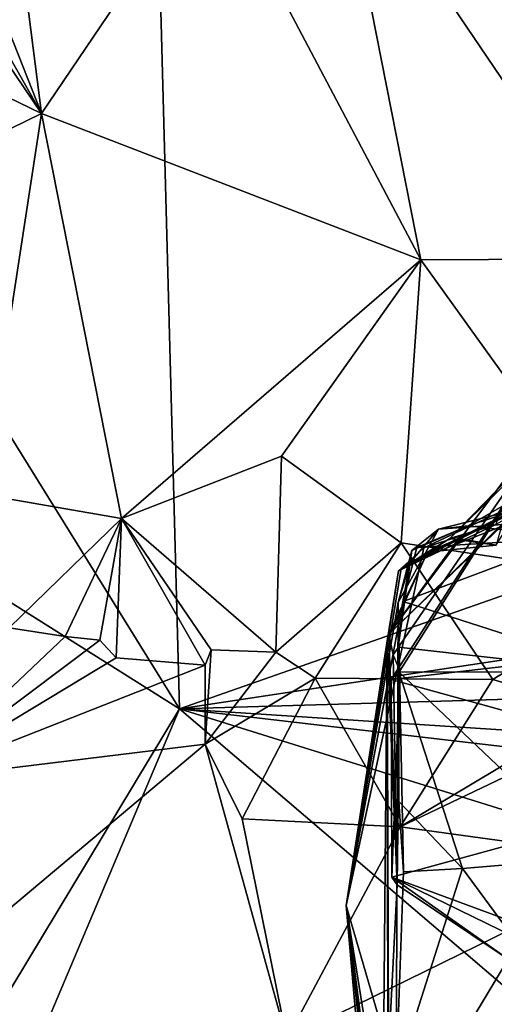
# Model space of a CAD drawing. Units: metres. Extents: x 25.62 to 28.21, y -1.49 to 4.
# Drawn here: x 27.73 to 27.91, y 1.27 to 1.65 of the extents above; entities that cross this region are included whole.
import ezdxf

# ---------------------------------------------------------------- set-up
doc = ezdxf.new("R2010")
doc.units = ezdxf.units.M

msp = doc.modelspace()

# ---------------------------------------------------------------- linework, layer by layer
at = {"layer": '1'}
for points in [[(27.71733, 1.80217, 7.95314), (27.74179, 1.61131, 7.83308), (27.67544, 1.77973, 7.87529)], [(27.74179, 1.61131, 7.83308), (27.71733, 1.80217, 7.95314), (27.80664, 1.70722, 8.00687)], [(27.74179, 1.61131, 7.83308), (27.62291, 1.78742, 7.78887), (27.63796, 1.79521, 7.81863)], [(27.74179, 1.61131, 7.83308), (27.63796, 1.79521, 7.81863), (27.67544, 1.77973, 7.87529)], [(27.74179, 1.61131, 7.83308), (27.56872, 1.69543, 7.61087), (27.62291, 1.78742, 7.78887)], [(27.66405, 1.59417, -1.53541), (27.78387, 1.77927, -1.53625), (27.67225, 1.75361, -1.53879)], [(27.66405, 1.59417, -1.53541), (27.7945, 1.38396, -1.53115), (27.78387, 1.77927, -1.53625)], [(27.78387, 1.77927, -1.53625), (27.7945, 1.38396, -1.53115), (28.10628, 1.49336, -1.53376)], [(27.78387, 1.77927, -1.53625), (28.1019, 1.54397, -1.53402), (28.12028, 1.68182, -1.53435)], [(27.78387, 1.77927, -1.53625), (28.10628, 1.49336, -1.53376), (28.1019, 1.54397, -1.53402)], [(27.88666, 1.55545, 8.0456), (27.80664, 1.70722, 8.00687), (27.85472, 1.71751, 8.10771)], [(27.88666, 1.55545, 8.0456), (27.85472, 1.71751, 8.10771), (27.96406, 1.55585, 8.20302)], [(27.96406, 1.55585, 8.20302), (27.85472, 1.71751, 8.10771), (27.99341, 1.60908, 8.31991)], [(27.85472, 1.71751, 8.10771), (27.95037, 1.68248, 8.28201), (27.99341, 1.60908, 8.31991)], [(27.74179, 1.61131, 7.83308), (27.80664, 1.70722, 8.00687), (27.88666, 1.55545, 8.0456)], [(27.66566, 1.57417, 7.68573), (27.56872, 1.69543, 7.61087), (27.74179, 1.61131, 7.83308)], [(27.71936, 1.46585, 7.72421), (27.66566, 1.57417, 7.68573), (27.74179, 1.61131, 7.83308)], [(27.77241, 1.45671, 7.80448), (27.71936, 1.46585, 7.72421), (27.74179, 1.61131, 7.83308)], [(27.77241, 1.45671, 7.80448), (27.74179, 1.61131, 7.83308), (27.88666, 1.55545, 8.0456)], [(27.66119, 1.46795, -1.54242), (27.7945, 1.38396, -1.53115), (27.66405, 1.59417, -1.53541)], [(27.83339, 1.48044, 7.91671), (27.77241, 1.45671, 7.80448), (27.88666, 1.55545, 8.0456)], [(27.87909, 1.44736, 7.9888), (27.83339, 1.48044, 7.91671), (27.88666, 1.55545, 8.0456)], [(27.87909, 1.44736, 7.9888), (27.88666, 1.55545, 8.0456), (27.97473, 1.43286, 8.17376)], [(27.97473, 1.43286, 8.17376), (27.88666, 1.55545, 8.0456), (27.96406, 1.55585, 8.20302)], [(27.87441, 1.41254, 0.17308), (27.93862, 1.47494, 0.19286), (27.95933, 1.52584, 0.1186)], [(27.87602, 1.40454, 0.13802), (27.87441, 1.41254, 0.17308), (27.95933, 1.52584, 0.1186)], [(27.8753, 1.39524, 0.09209), (27.87865, 1.39851, 0.10587), (27.95933, 1.52584, 0.1186)], [(27.98661, 1.40805, -0.03412), (27.8753, 1.39524, 0.09209), (27.95933, 1.52584, 0.1186)], [(27.87865, 1.39851, 0.10587), (27.87602, 1.40454, 0.13802), (27.95933, 1.52584, 0.1186)], [(27.7945, 1.38396, -1.53115), (28.11256, 1.4321, -1.53141), (28.10628, 1.49336, -1.53376)], [(27.83128, 1.40568, 7.84527), (27.77241, 1.45671, 7.80448), (27.83339, 1.48044, 7.91671)], [(27.83339, 1.48044, 7.91671), (27.87909, 1.44736, 7.9888), (27.83128, 1.40568, 7.84527)], [(27.87909, 1.43757, 0.50268), (27.95613, 1.47626, 0.54226), (27.96231, 1.48042, 0.4581)], [(27.88782, 1.44543, 0.40826), (27.87909, 1.43757, 0.50268), (27.96231, 1.48042, 0.4581)], [(27.91524, 1.45434, 0.32904), (27.88782, 1.44543, 0.40826), (27.96231, 1.48042, 0.4581)], [(27.87441, 1.41254, 0.17308), (27.92345, 1.45953, 0.21882), (27.93862, 1.47494, 0.19286)], [(27.87909, 1.43757, 0.50268), (27.89093, 1.44402, 0.58095), (27.95613, 1.47626, 0.54226)], [(27.89093, 1.44402, 0.58095), (27.9212, 1.45931, 0.59218), (27.95613, 1.47626, 0.54226)], [(27.89774, 1.44908, 0.29338), (27.92399, 1.47617, 0.28906), (27.92319, 1.47393, 0.26818)], [(27.89774, 1.44908, 0.29338), (27.91524, 1.45434, 0.32904), (27.92399, 1.47617, 0.28906)], [(27.91532, 1.44655, 0.26654), (27.89774, 1.44908, 0.29338), (27.92319, 1.47393, 0.26818)], [(27.92436, 1.46037, 0.65853), (27.90464, 1.45386, 0.70089), (27.93639, 1.47204, 0.68867)], [(27.93639, 1.47204, 0.68867), (27.90464, 1.45386, 0.70089), (27.94463, 1.44929, 0.71589)], [(27.65501, 1.15264, -1.52558), (27.7945, 1.38396, -1.53115), (27.66119, 1.46795, -1.54242)], [(27.77241, 1.45671, 7.80448), (27.72951, 1.41495, 7.68521), (27.71936, 1.46585, 7.72421)], [(27.92345, 1.45953, 0.21882), (27.87441, 1.41254, 0.17308), (27.90108, 1.449, 0.24792)], [(27.89093, 1.44402, 0.58095), (27.88254, 1.43981, 0.59895), (27.9212, 1.45931, 0.59218)], [(27.9212, 1.45931, 0.59218), (27.88254, 1.43981, 0.59895), (27.91962, 1.45455, 0.6338)], [(27.8934, 1.4526, 0.66185), (27.90464, 1.45386, 0.70089), (27.92436, 1.46037, 0.65853)], [(27.91962, 1.45455, 0.6338), (27.8934, 1.4526, 0.66185), (27.92436, 1.46037, 0.65853)], [(27.92345, 1.45953, 0.21882), (27.90108, 1.449, 0.24792), (27.91532, 1.44655, 0.26654)], [(27.75088, 1.41162, 7.71229), (27.72951, 1.41495, 7.68521), (27.77241, 1.45671, 7.80448)], [(27.76406, 1.41018, 7.72769), (27.75088, 1.41162, 7.71229), (27.77241, 1.45671, 7.80448)], [(27.76406, 1.41018, 7.72769), (27.77241, 1.45671, 7.80448), (27.77034, 1.40349, 7.73712)], [(27.77034, 1.40349, 7.73712), (27.77241, 1.45671, 7.80448), (27.80434, 1.40069, 7.78589)], [(27.80434, 1.40069, 7.78589), (27.77241, 1.45671, 7.80448), (27.80653, 1.40656, 7.79057)], [(27.80653, 1.40656, 7.79057), (27.77241, 1.45671, 7.80448), (27.83128, 1.40568, 7.84527)], [(27.87801, 1.42459, 0.62531), (27.88323, 1.4445, 0.67544), (27.8934, 1.4526, 0.66185)], [(27.88254, 1.43981, 0.59895), (27.87801, 1.42459, 0.62531), (27.8934, 1.4526, 0.66185)], [(27.89774, 1.44908, 0.29338), (27.87813, 1.43666, 0.3449), (27.91524, 1.45434, 0.32904)], [(27.87813, 1.43666, 0.3449), (27.88782, 1.44543, 0.40826), (27.91524, 1.45434, 0.32904)], [(27.88254, 1.43981, 0.59895), (27.8934, 1.4526, 0.66185), (27.91962, 1.45455, 0.6338)], [(27.8934, 1.4526, 0.66185), (27.88323, 1.4445, 0.67544), (27.90464, 1.45386, 0.70089)], [(27.90464, 1.45386, 0.70089), (27.88323, 1.4445, 0.67544), (27.88512, 1.4456, 0.71351)], [(27.90464, 1.45386, 0.70089), (27.88512, 1.4456, 0.71351), (27.94463, 1.44929, 0.71589)], [(27.87441, 1.41254, 0.17308), (27.88912, 1.44386, 0.27219), (27.90108, 1.449, 0.24792)], [(27.88912, 1.44386, 0.27219), (27.87813, 1.43666, 0.3449), (27.89774, 1.44908, 0.29338)], [(27.88512, 1.4456, 0.71351), (27.87992, 1.42497, 0.72122), (27.94463, 1.44929, 0.71589)], [(27.87992, 1.42497, 0.72122), (27.96407, 1.39786, 0.76495), (27.94463, 1.44929, 0.71589)], [(27.88912, 1.44386, 0.27219), (27.89774, 1.44908, 0.29338), (27.91532, 1.44655, 0.26654)], [(27.90108, 1.449, 0.24792), (27.88912, 1.44386, 0.27219), (27.91532, 1.44655, 0.26654)], [(27.87909, 1.44736, 7.9888), (27.84622, 1.39575, 7.86001), (27.83128, 1.40568, 7.84527)], [(27.84622, 1.39575, 7.86001), (27.87909, 1.44736, 7.9888), (27.91408, 1.3952, 8.00401)], [(27.85816, 1.30889, 0.50143), (27.87909, 1.43757, 0.50268), (27.88782, 1.44543, 0.40826)], [(27.87813, 1.43666, 0.3449), (27.85816, 1.30889, 0.50143), (27.88782, 1.44543, 0.40826)], [(27.87801, 1.42459, 0.62531), (27.878, 1.40756, 0.72638), (27.88323, 1.4445, 0.67544)], [(27.88323, 1.4445, 0.67544), (27.878, 1.40756, 0.72638), (27.87992, 1.42497, 0.72122)], [(27.91408, 1.3952, 8.00401), (27.87909, 1.44736, 7.9888), (27.97473, 1.43286, 8.17376)], [(27.88323, 1.4445, 0.67544), (27.87992, 1.42497, 0.72122), (27.88512, 1.4456, 0.71351)], [(27.87441, 1.41254, 0.17308), (27.87375, 1.40991, 0.22406), (27.88912, 1.44386, 0.27219)], [(27.87375, 1.40991, 0.22406), (27.87813, 1.43666, 0.3449), (27.88912, 1.44386, 0.27219)], [(27.87909, 1.43757, 0.50268), (27.88254, 1.43981, 0.59895), (27.89093, 1.44402, 0.58095)], [(27.87909, 1.43757, 0.50268), (27.85816, 1.30889, 0.50143), (27.88254, 1.43981, 0.59895)], [(27.85816, 1.30889, 0.50143), (27.87801, 1.42459, 0.62531), (27.88254, 1.43981, 0.59895)], [(27.87813, 1.43666, 0.3449), (27.87375, 1.40991, 0.22406), (27.85816, 1.30889, 0.50143)], [(27.95323, 1.38342, 8.09615), (27.91408, 1.3952, 8.00401), (27.97473, 1.43286, 8.17376)], [(27.7945, 1.38396, -1.53115), (28.11532, 1.39342, -1.53022), (28.11256, 1.4321, -1.53141)], [(27.85816, 1.30889, 0.50143), (27.87715, 1.24328, 0.7187), (27.87801, 1.42459, 0.62531)], [(27.87801, 1.42459, 0.62531), (27.87715, 1.24328, 0.7187), (27.87998, 1.32176, 0.75106)], [(27.87992, 1.42497, 0.72122), (27.878, 1.40756, 0.72638), (27.96407, 1.39786, 0.76495)], [(27.87801, 1.42459, 0.62531), (27.87818, 1.39806, 0.73092), (27.878, 1.40756, 0.72638)], [(27.87801, 1.42459, 0.62531), (27.87816, 1.34854, 0.743), (27.87818, 1.39806, 0.73092)], [(27.87801, 1.42459, 0.62531), (27.87998, 1.32176, 0.75106), (27.87816, 1.34854, 0.743)], [(27.69308, 1.35687, 7.68415), (27.72951, 1.41495, 7.68521), (27.75088, 1.41162, 7.71229)], [(27.69308, 1.35687, 7.68415), (27.75088, 1.41162, 7.71229), (27.76406, 1.41018, 7.72769)], [(27.87758, 1.31674, 0.08869), (27.87375, 1.40991, 0.22406), (27.87441, 1.41254, 0.17308)], [(27.87758, 1.31674, 0.08869), (27.87441, 1.41254, 0.17308), (27.87602, 1.40454, 0.13802)], [(27.69308, 1.35687, 7.68415), (27.76406, 1.41018, 7.72769), (27.77034, 1.40349, 7.73712)], [(27.80434, 1.40069, 7.78589), (27.80653, 1.40656, 7.79057), (27.80426, 1.37046, 7.82635)], [(27.80426, 1.37046, 7.82635), (27.80653, 1.40656, 7.79057), (27.83128, 1.40568, 7.84527)], [(27.87375, 1.40991, 0.22406), (27.87456, 1.1814, 0.32265), (27.85816, 1.30889, 0.50143)], [(27.87416, 1.18088, 0.20547), (27.87375, 1.40991, 0.22406), (27.87197, 1.20823, 0.07175)], [(27.87197, 1.20823, 0.07175), (27.87375, 1.40991, 0.22406), (27.87758, 1.31674, 0.08869)], [(27.87375, 1.40991, 0.22406), (27.87416, 1.18088, 0.20547), (27.87456, 1.1814, 0.32265)], [(28.01259, 1.35723, -0.03363), (27.8753, 1.39524, 0.09209), (27.98661, 1.40805, -0.03412)], [(27.878, 1.40756, 0.72638), (27.87818, 1.39806, 0.73092), (27.96407, 1.39786, 0.76495)], [(27.69308, 1.35687, 7.68415), (27.77034, 1.40349, 7.73712), (27.80434, 1.40069, 7.78589)], [(27.84622, 1.39575, 7.86001), (27.80426, 1.37046, 7.82635), (27.83128, 1.40568, 7.84527)], [(27.87865, 1.39851, 0.10587), (27.87758, 1.31674, 0.08869), (27.87602, 1.40454, 0.13802)], [(27.80426, 1.37046, 7.82635), (27.69308, 1.35687, 7.68415), (27.80434, 1.40069, 7.78589)], [(27.80426, 1.37046, 7.82635), (27.84622, 1.39575, 7.86001), (27.81845, 1.34197, 7.89156)], [(27.81845, 1.34197, 7.89156), (27.84622, 1.39575, 7.86001), (27.87875, 1.33888, 8.00387)], [(27.87875, 1.33888, 8.00387), (27.84622, 1.39575, 7.86001), (27.91408, 1.3952, 8.00401)], [(27.87558, 1.31965, 0.0806), (27.87865, 1.39851, 0.10587), (27.8753, 1.39524, 0.09209)], [(27.87558, 1.31965, 0.0806), (27.8753, 1.39524, 0.09209), (28.01259, 1.35723, -0.03363)], [(27.87558, 1.31965, 0.0806), (27.87758, 1.31674, 0.08869), (27.87865, 1.39851, 0.10587)], [(27.87818, 1.39806, 0.73092), (27.87816, 1.34854, 0.743), (27.9025, 1.32304, 0.76004)], [(27.95295, 1.32715, 0.78452), (27.87818, 1.39806, 0.73092), (27.9025, 1.32304, 0.76004)], [(27.87818, 1.39806, 0.73092), (27.95295, 1.32715, 0.78452), (27.96407, 1.39786, 0.76495)], [(27.7945, 1.38396, -1.53115), (28.11207, 1.36321, -1.53206), (28.11532, 1.39342, -1.53022)], [(27.87875, 1.33888, 8.00387), (27.91408, 1.3952, 8.00401), (27.95323, 1.38342, 8.09615)], [(27.66373, 1.07429, -1.53184), (27.7945, 1.38396, -1.53115), (27.65501, 1.15264, -1.52558)], [(27.66373, 1.07429, -1.53184), (28.09624, 1.12599, -1.52699), (27.7945, 1.38396, -1.53115)], [(27.7945, 1.38396, -1.53115), (28.11526, 1.34655, -1.5307), (28.11207, 1.36321, -1.53206)], [(27.7945, 1.38396, -1.53115), (28.09624, 1.12599, -1.52699), (28.11992, 1.2824, -1.52738)], [(28.11526, 1.34655, -1.5307), (27.7945, 1.38396, -1.53115), (28.11992, 1.2824, -1.52738)], [(27.97399, 1.32574, 8.2085), (27.87875, 1.33888, 8.00387), (27.97204, 1.38346, 8.13476)], [(27.87875, 1.33888, 8.00387), (27.95323, 1.38342, 8.09615), (27.97204, 1.38346, 8.13476)], [(27.63156, 1.22539, 7.64966), (27.69308, 1.35687, 7.68415), (27.80426, 1.37046, 7.82635)], [(27.83551, 1.25781, 7.97119), (27.63156, 1.22539, 7.64966), (27.80426, 1.37046, 7.82635)], [(27.80426, 1.37046, 7.82635), (27.81845, 1.34197, 7.89156), (27.83551, 1.25781, 7.97119)], [(27.95442, 1.29053, 0.03728), (27.87558, 1.31965, 0.0806), (28.01259, 1.35723, -0.03363)], [(27.87816, 1.34854, 0.743), (27.87998, 1.32176, 0.75106), (27.9025, 1.32304, 0.76004)], [(27.83551, 1.25781, 7.97119), (27.81845, 1.34197, 7.89156), (27.87875, 1.33888, 8.00387)], [(27.83551, 1.25781, 7.97119), (27.87875, 1.33888, 8.00387), (27.97399, 1.32574, 8.2085)], [(27.86949, 1.10879, 8.15676), (27.83551, 1.25781, 7.97119), (27.97399, 1.32574, 8.2085)], [(27.95344, 1.14864, 8.30983), (27.86949, 1.10879, 8.15676), (27.97399, 1.32574, 8.2085)], [(27.95295, 1.32715, 0.78452), (27.9025, 1.32304, 0.76004), (27.95442, 1.2525, 0.77319)], [(27.87998, 1.32176, 0.75106), (27.87715, 1.24328, 0.7187), (27.9025, 1.32304, 0.76004)], [(27.9025, 1.32304, 0.76004), (27.87715, 1.24328, 0.7187), (27.95442, 1.2525, 0.77319)], [(27.87197, 1.20823, 0.07175), (27.87758, 1.31674, 0.08869), (27.91999, 1.28842, 0.06703)], [(27.91999, 1.28842, 0.06703), (27.87758, 1.31674, 0.08869), (27.87558, 1.31965, 0.0806)], [(27.91999, 1.28842, 0.06703), (27.87558, 1.31965, 0.0806), (27.93739, 1.28946, 0.05237)], [(27.93739, 1.28946, 0.05237), (27.87558, 1.31965, 0.0806), (27.95442, 1.29053, 0.03728)], [(27.87456, 1.1814, 0.32265), (27.87539, 1.16454, 0.39465), (27.85816, 1.30889, 0.50143)], [(27.85816, 1.30889, 0.50143), (27.87242, 1.14582, 0.57588), (27.87715, 1.24328, 0.7187)], [(27.87242, 1.14582, 0.57588), (27.85816, 1.30889, 0.50143), (27.88589, 1.13599, 0.54886)], [(27.88589, 1.13599, 0.54886), (27.85816, 1.30889, 0.50143), (27.88053, 1.13702, 0.51408)], [(27.85816, 1.30889, 0.50143), (27.87539, 1.16454, 0.39465), (27.87489, 1.15305, 0.43538)], [(27.88053, 1.13702, 0.51408), (27.85816, 1.30889, 0.50143), (27.87489, 1.15305, 0.43538)], [(27.87197, 1.20823, 0.07175), (27.93739, 1.28946, 0.05237), (27.97124, 1.25219, -0.00053)], [(27.87197, 1.20823, 0.07175), (27.91999, 1.28842, 0.06703), (27.93739, 1.28946, 0.05237)]]:
    msp.add_3dface(points, dxfattribs=at)

doc.saveas('drawing.dxf')
